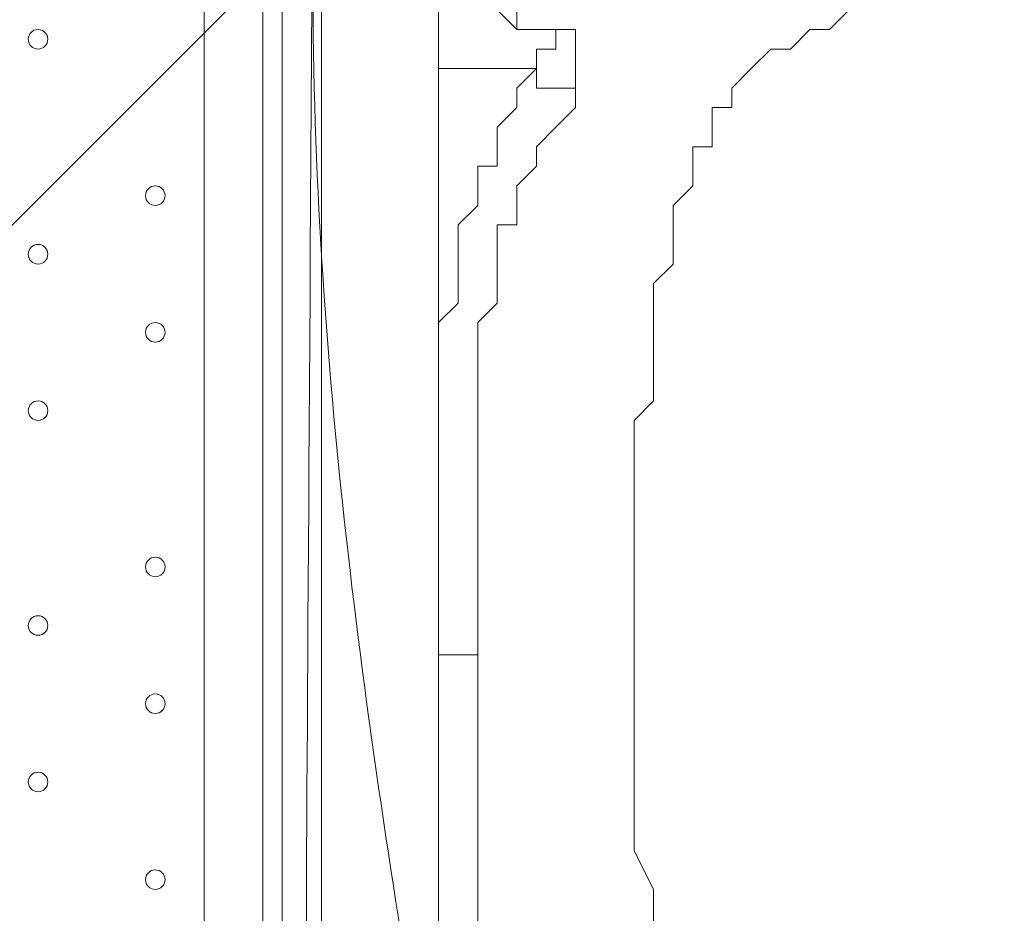
# Model space of a CAD drawing. Units: millimetres. Extents: x -2306 to 9855, y -9796 to -1296.
# Drawn here: x 2780 to 3100, y -6388 to -6098 of the extents above; entities that cross this region are included whole.
import ezdxf

# ---------------------------------------------------------------- set-up
doc = ezdxf.new("R2010")
doc.units = ezdxf.units.MM
doc.header["$MEASUREMENT"] = 0
doc.layers.add('Logos & Title', color=7, linetype='Continuous', lineweight=0)

# ---------------------------------------------------------------- blocks, each defined once
blk = doc.blocks.new('Block_1')
at = {"layer": 'Logos & Title', "color": 253, "lineweight": 9}
for points in [[(2770.38, -5464.89), (2770.38, -5464.89), (715.5, -7519.77), (715.5, -7519.77), (758.96, -7698.24), (830.53, -7865.6), (925.35, -8017.03), (925.35, -8017.03), (3267.64, -5674.74), (3267.64, -5674.74), (3116.21, -5579.92), (2948.85, -5508.35), (2770.38, -5464.89)], [(3642.33, -5992.94), (3642.33, -5992.94), (1243.55, -8391.72), (1243.55, -8391.72), (1371.38, -8504.41), (1516.24, -8598.06), (1673.84, -8668.54), (1673.84, -8668.54), (3919.15, -6423.23), (3919.15, -6423.23), (3848.67, -6265.64), (3755.01, -6120.78), (3642.33, -5992.94)]]:
    blk.add_open_spline(points, degree=3, knots=[0, 0, 0, 0, 1, 1, 1, 2, 2, 2, 3, 3, 3, 4, 4, 4, 4], dxfattribs=at)
blk = doc.blocks.new('Block_4')
at = {"layer": 'Logos & Title', "color": 7, "lineweight": 5}
blk.add_open_spline([(2896.77, -6612.83), (2896.77, -6612.83), (2360.22, -6076.28), (2360.22, -6076.28), (2360.22, -6076.28), (1823.67, -6612.83), (1823.67, -6612.83), (1823.67, -6612.83), (1829.82, -6621.3), (1829.82, -6621.3), (1829.82, -6621.3), (1890.65, -6645.8), (1999.93, -6627.2), (2109.22, -6608.6), (2229.36, -6591.66), (2350.52, -6591.66), (2350.52, -6591.66), (2371.44, -6591.66), (2371.44, -6591.66), (2492.6, -6591.66), (2612.74, -6608.6), (2722.03, -6627.2), (2831.32, -6645.8), (2892.14, -6621.3), (2892.14, -6621.3), (2892.14, -6621.3), (2896.77, -6612.83), (2896.77, -6612.83)], degree=3, knots=[0, 0, 0, 0, 1, 1, 1, 2, 2, 2, 3, 3, 3, 4, 4, 4, 5, 5, 5, 6, 6, 6, 7, 7, 7, 8, 8, 8, 9, 9, 9, 9], dxfattribs=at)
blk = doc.blocks.new('Block_5')
at = {"layer": 'Logos & Title', "color": 7, "lineweight": 5}
blk.add_open_spline([(2896.77, -6612.83), (2896.77, -6612.83), (2905.23, -6606.68), (2905.23, -6606.68), (2905.23, -6606.68), (2929.73, -6545.86), (2911.13, -6436.57), (2892.53, -6327.28), (2875.6, -6207.14), (2875.6, -6085.98), (2875.6, -6085.98), (2875.6, -6065.06), (2875.6, -6065.06), (2875.6, -5943.9), (2892.53, -5823.76), (2911.13, -5714.48), (2929.73, -5605.19), (2905.23, -5544.37), (2905.23, -5544.37), (2905.23, -5544.37), (2896.77, -5539.74), (2896.77, -5539.74)], degree=3, knots=[0, 0, 0, 0, 1, 1, 1, 2, 2, 2, 3, 3, 3, 4, 4, 4, 5, 5, 5, 6, 6, 6, 7, 7, 7, 7], dxfattribs=at)
blk = doc.blocks.new('Block_3')
at = {"layer": 'Logos & Title'}
for name in ['Block_5', 'Block_4']:
    blk.add_blockref(name, (0, 0), dxfattribs=at)

msp = doc.modelspace()

# ---------------------------------------------------------------- linework, layer by layer
at = {"layer": 'Logos & Title', "color": 7, "lineweight": 9}
for p, q in [((2865.65, -5650.23), (2865.65, -6501.13)), ((2840.25, -6501.13), (2840.25, -5656.58)), ((2865.65, -5688.33), (2865.65, -6463.03)), ((2878.35, -5688.33), (2878.35, -6463.03)), ((2948.2, -6101.08), (2948.2, -6101.08)), ((2948.2, -6145.53), (2948.2, -6145.53)), ((2916.45, -6304.28), (2916.45, -6304.28)), ((2916.45, -6304.28), (2916.45, -6304.28))]:
    msp.add_line(p, q, dxfattribs=at)
for points in [[(2859.3, -5656.58), (2859.3, -6501.13), (2865.65, -6501.13)], [(2916.45, -6094.73), (2916.45, -6113.78), (2948.2, -6113.78)], [(2941.85, -6094.73), (2935.5, -6094.73), (2941.85, -6094.73), (2941.85, -6101.08), (2948.2, -6101.08), (2954.55, -6101.08), (2960.9, -6101.08), (2960.9, -6107.43), (2960.9, -6113.78), (2960.9, -6120.13)], [(2935.5, -6094.73), (2935.5, -6094.73), (2941.85, -6101.08), (2948.2, -6101.08), (2954.55, -6101.08), (2954.55, -6107.43), (2948.2, -6107.43), (2948.2, -6113.78), (2948.2, -6120.13), (2954.55, -6120.13), (2960.9, -6120.13), (2960.9, -6113.78), (2960.9, -6107.43), (2960.9, -6101.08), (2954.55, -6101.08), (2948.2, -6101.08), (2941.85, -6101.08), (2941.85, -6094.73), (2935.5, -6094.73), (2941.85, -6094.73)], [(2986.3, -6399.53), (2986.3, -6386.83), (2986.3, -6380.48), (2979.95, -6367.78), (2979.95, -6361.43), (2979.95, -6348.73), (2979.95, -6336.03), (2979.95, -6329.68), (2979.95, -6316.98), (2979.95, -6310.63), (2979.95, -6297.93), (2979.95, -6291.58), (2979.95, -6278.88), (2979.95, -6272.53), (2979.95, -6259.83), (2979.95, -6247.13), (2979.95, -6240.78), (2979.95, -6228.08), (2986.3, -6221.73), (2986.3, -6209.03), (2986.3, -6202.68), (2986.3, -6189.98), (2986.3, -6183.63), (2992.65, -6177.28), (2992.65, -6170.93), (2992.65, -6164.58), (2992.65, -6158.23), (2999, -6151.88), (2999, -6145.53), (2999, -6139.18), (3005.35, -6139.18), (3005.35, -6132.83), (3005.35, -6126.48), (3011.7, -6126.48), (3011.7, -6120.13), (3018.05, -6113.78), (3024.4, -6107.43), (3030.75, -6107.43), (3037.1, -6101.08), (3043.45, -6101.08), (3049.8, -6094.73)], [(3049.8, -6094.73), (3043.45, -6101.08), (3037.1, -6101.08), (3030.75, -6107.43), (3024.4, -6107.43), (3018.05, -6113.78), (3011.7, -6120.13), (3011.7, -6126.48), (3005.35, -6126.48), (3005.35, -6132.83), (3005.35, -6139.18), (2999, -6139.18), (2999, -6145.53), (2999, -6151.88), (2992.65, -6158.23), (2992.65, -6164.58), (2992.65, -6170.93), (2992.65, -6177.28), (2986.3, -6183.63), (2986.3, -6189.98), (2986.3, -6202.68), (2986.3, -6209.03), (2986.3, -6221.73), (2979.95, -6228.08), (2979.95, -6240.78), (2979.95, -6247.13), (2979.95, -6259.83), (2979.95, -6272.53), (2979.95, -6278.88), (2979.95, -6291.58), (2979.95, -6297.93), (2979.95, -6310.63), (2979.95, -6316.98), (2979.95, -6329.68), (2979.95, -6336.03), (2979.95, -6348.73), (2979.95, -6361.43), (2979.95, -6367.78), (2986.3, -6380.48), (2986.3, -6386.83), (2986.3, -6399.53)], [(2948.2, -6113.78), (2948.2, -6113.78), (2948.2, -6107.43), (2954.55, -6107.43), (2954.55, -6101.08)], [(2929.15, -6304.28), (2929.15, -6297.93), (2929.15, -6291.58), (2929.15, -6285.23), (2929.15, -6278.88), (2929.15, -6272.53), (2929.15, -6266.18), (2929.15, -6259.83), (2929.15, -6253.48), (2929.15, -6247.13), (2929.15, -6240.78), (2929.15, -6234.43), (2929.15, -6228.08), (2929.15, -6221.73), (2929.15, -6215.38), (2929.15, -6209.03), (2929.15, -6202.68), (2929.15, -6196.33), (2935.5, -6189.98), (2935.5, -6183.63), (2935.5, -6177.28), (2935.5, -6170.93), (2935.5, -6164.58), (2941.85, -6164.58), (2941.85, -6158.23), (2941.85, -6151.88), (2948.2, -6145.53), (2948.2, -6139.18), (2954.55, -6132.83), (2960.9, -6126.48), (2960.9, -6120.13), (2954.55, -6120.13), (2948.2, -6120.13), (2948.2, -6113.78), (2941.85, -6120.13), (2941.85, -6126.48), (2935.5, -6132.83), (2935.5, -6139.18), (2935.5, -6145.53), (2929.15, -6145.53), (2929.15, -6151.88), (2929.15, -6158.23), (2922.8, -6164.58), (2922.8, -6170.93), (2922.8, -6177.28), (2922.8, -6183.63), (2922.8, -6189.98), (2916.45, -6196.33), (2916.45, -6202.68), (2916.45, -6209.03), (2916.45, -6215.38), (2916.45, -6221.73), (2916.45, -6228.08), (2916.45, -6234.43), (2916.45, -6240.78), (2916.45, -6247.13), (2916.45, -6253.48), (2916.45, -6259.83), (2916.45, -6266.18), (2916.45, -6272.53), (2916.45, -6278.88), (2916.45, -6285.23), (2916.45, -6291.58), (2916.45, -6304.28), (2922.8, -6304.28), (2929.15, -6304.28)], [(2916.45, -6304.28), (2916.45, -6291.58), (2916.45, -6285.23), (2916.45, -6278.88), (2916.45, -6272.53), (2916.45, -6266.18), (2916.45, -6259.83), (2916.45, -6253.48), (2916.45, -6247.13), (2916.45, -6240.78), (2916.45, -6234.43), (2916.45, -6228.08), (2916.45, -6221.73), (2916.45, -6215.38), (2916.45, -6209.03), (2916.45, -6202.68), (2916.45, -6196.33), (2922.8, -6189.98), (2922.8, -6183.63), (2922.8, -6177.28), (2922.8, -6170.93), (2922.8, -6164.58), (2929.15, -6158.23), (2929.15, -6151.88), (2929.15, -6145.53), (2935.5, -6145.53), (2935.5, -6139.18), (2935.5, -6132.83), (2941.85, -6126.48), (2941.85, -6120.13), (2948.2, -6113.78)], [(2916.45, -6437.63), (2916.45, -6304.28), (2916.45, -6113.78), (2948.2, -6113.78)], [(2960.9, -6120.13), (2960.9, -6126.48), (2954.55, -6132.83), (2948.2, -6139.18), (2948.2, -6145.53), (2941.85, -6151.88), (2941.85, -6158.23), (2941.85, -6164.58), (2935.5, -6164.58), (2935.5, -6170.93), (2935.5, -6177.28), (2935.5, -6183.63), (2935.5, -6189.98), (2929.15, -6196.33), (2929.15, -6202.68), (2929.15, -6209.03), (2929.15, -6215.38), (2929.15, -6221.73), (2929.15, -6228.08), (2929.15, -6234.43), (2929.15, -6240.78), (2929.15, -6247.13), (2929.15, -6253.48), (2929.15, -6259.83), (2929.15, -6266.18), (2929.15, -6272.53), (2929.15, -6278.88), (2929.15, -6285.23), (2929.15, -6291.58), (2929.15, -6297.93), (2929.15, -6304.28), (2929.15, -6310.63), (2929.15, -6323.33), (2929.15, -6329.68), (2929.15, -6342.38), (2929.15, -6348.73), (2929.15, -6361.43), (2929.15, -6367.78), (2929.15, -6380.48), (2929.15, -6386.83), (2929.15, -6393.18)], [(2916.45, -6393.18), (2916.45, -6386.83), (2916.45, -6380.48), (2916.45, -6367.78), (2916.45, -6361.43), (2916.45, -6348.73), (2916.45, -6342.38), (2916.45, -6329.68), (2916.45, -6323.33), (2916.45, -6310.63), (2916.45, -6304.28)], [(2916.45, -6304.28), (2916.45, -6310.63), (2916.45, -6323.33), (2916.45, -6329.68), (2916.45, -6342.38), (2916.45, -6348.73), (2916.45, -6361.43), (2916.45, -6374.13), (2916.45, -6380.48), (2916.45, -6393.18)], [(2929.15, -6399.53), (2929.15, -6386.83), (2929.15, -6380.48), (2929.15, -6367.78), (2929.15, -6361.43), (2929.15, -6348.73), (2929.15, -6342.38), (2929.15, -6329.68), (2929.15, -6323.33), (2929.15, -6310.63), (2929.15, -6304.28), (2922.8, -6304.28), (2916.45, -6304.28)]]:
    msp.add_lwpolyline(points, dxfattribs=at)
at = {"layer": 'Logos & Title', "color": 253, "lineweight": 9}
msp.add_circle((2366.92, -7116.31), 1700, dxfattribs=at)
at = {"layer": 'Logos & Title', "color": 1, "lineweight": 9}
msp.add_open_spline([(6093.05, -4557.27), (6093.05, -4557.27), (5387.41, -4557.27), (5387.41, -4557.27), (5112.98, -4254.76), (4716.77, -4064.77), (4276.16, -4064.77), (4276.16, -4064.77), (4242.19, -4064.77), (4242.19, -4064.77), (4163.72, -3876.81), (4048, -3708.4), (3904.39, -3568.38), (3666.65, -2944), (3062.1, -2499.04), (2355.29, -2499.04), (1823.3, -2499.04), (1349.39, -2751.31), (1045.97, -3142.19), (1045.97, -3142.19), (929.71, -3142.19), (929.71, -3142.19), (720.31, -3142.19), (521.01, -3185.22), (339.96, -3262.72), (-481.58, -3498.74), (-1084.63, -4256.45), (-1084.63, -5152.85), (-1084.63, -5745.93), (-820.38, -6278.12), (-403.86, -6639.02), (-223.14, -7130.35), (207.47, -7500.52), (733.82, -7596.43), (941.07, -8301.43), (1592.52, -8816.31), (2364.6, -8816.31), (2943.5, -8816.31), (3454.5, -8526.73), (3761.49, -8084.76), (3761.49, -8084.76), (4276.16, -8084.76), (4276.16, -8084.76), (4726.92, -8084.76), (5130.92, -7885.67), (5405.88, -7570.95), (5405.88, -7570.95), (6093.05, -7570.95), (6093.05, -7570.95), (6572.48, -7570.95), (6961.15, -7123.22), (6961.15, -6570.94), (6961.15, -6570.94), (6961.15, -5557.27), (6961.15, -5557.27), (6961.15, -5004.99), (6572.48, -4557.27), (6093.05, -4557.27)], degree=3, knots=[0, 0, 0, 0, 1, 1, 1, 2, 2, 2, 3, 3, 3, 4, 4, 4, 5, 5, 5, 6, 6, 6, 7, 7, 7, 8, 8, 8, 9, 9, 9, 10, 10, 10, 11, 11, 11, 12, 12, 12, 13, 13, 13, 14, 14, 14, 15, 15, 15, 16, 16, 16, 17, 17, 17, 18, 18, 18, 19, 19, 19, 19], dxfattribs=at)
at = {"layer": 'Logos & Title', "color": 140, "lineweight": 9}
msp.add_open_spline([(5641.05, -4963.77), (5265.22, -4571.44), (4646.55, -4551.88), (4246.89, -4914.95), (4246.89, -4914.95), (2880.53, -4914.95), (2880.53, -4914.95), (2874.17, -6886.5), (2867.82, -6159.6), (2880.53, -7198.3), (2880.53, -7198.3), (4246.89, -7198.3), (4246.89, -7198.3), (4646.55, -7561.38), (5265.22, -7541.81), (5641.05, -7149.48), (5928.91, -6848.96), (5992.02, -6415.51), (5835.07, -6056.63), (5992.02, -5697.74), (5928.91, -5264.3), (5641.05, -4963.77)], degree=3, knots=[0, 0, 0, 0, 1, 1, 1, 2, 2, 2, 3, 3, 3, 4, 4, 4, 5, 5, 5, 6, 6, 6, 7, 7, 7, 7], dxfattribs=at)
at = {"layer": 'Logos & Title', "color": 7, "lineweight": 9}
for points in [[(2783.1, -6104.25), (2783.1, -6106), (2784.52, -6107.43), (2786.27, -6107.43), (2788.03, -6107.43), (2789.45, -6106), (2789.45, -6104.25), (2789.45, -6102.5), (2788.03, -6101.08), (2786.27, -6101.08), (2784.52, -6101.08), (2783.1, -6102.5), (2783.1, -6104.25)], [(2789.45, -6104.25), (2789.45, -6102.5), (2788.03, -6101.08), (2786.27, -6101.08), (2784.52, -6101.08), (2783.1, -6102.5), (2783.1, -6104.25), (2783.1, -6106), (2784.52, -6107.43), (2786.27, -6107.43), (2788.03, -6107.43), (2789.45, -6106.01), (2789.45, -6104.25)], [(2789.45, -6104.25), (2789.45, -6102.5), (2788.03, -6101.08), (2786.27, -6101.08), (2784.52, -6101.08), (2783.1, -6102.5), (2783.1, -6104.25), (2783.1, -6106), (2784.52, -6107.43), (2786.27, -6107.43), (2788.03, -6107.43), (2789.45, -6106.01), (2789.45, -6104.25)], [(2821.2, -6155.05), (2821.2, -6156.81), (2822.62, -6158.23), (2824.38, -6158.23), (2826.13, -6158.23), (2827.55, -6156.81), (2827.55, -6155.05), (2827.55, -6153.3), (2826.13, -6151.88), (2824.38, -6151.88), (2822.62, -6151.88), (2821.2, -6153.3), (2821.2, -6155.05)], [(2827.55, -6155.05), (2827.55, -6153.3), (2826.13, -6151.88), (2824.38, -6151.88), (2822.62, -6151.88), (2821.2, -6153.3), (2821.2, -6155.05), (2821.2, -6156.81), (2822.62, -6158.23), (2824.38, -6158.23), (2826.13, -6158.23), (2827.55, -6156.81), (2827.55, -6155.05)], [(2827.55, -6155.05), (2827.55, -6153.3), (2826.13, -6151.88), (2824.38, -6151.88), (2822.62, -6151.88), (2821.2, -6153.3), (2821.2, -6155.05), (2821.2, -6156.81), (2822.62, -6158.23), (2824.38, -6158.23), (2826.13, -6158.23), (2827.55, -6156.81), (2827.55, -6155.05)], [(2783.1, -6174.1), (2783.1, -6175.86), (2784.52, -6177.28), (2786.27, -6177.28), (2788.03, -6177.28), (2789.45, -6175.86), (2789.45, -6174.1), (2789.45, -6172.35), (2788.03, -6170.93), (2786.27, -6170.93), (2784.52, -6170.93), (2783.1, -6172.35), (2783.1, -6174.1)], [(2789.45, -6174.1), (2789.45, -6172.35), (2788.03, -6170.93), (2786.27, -6170.93), (2784.52, -6170.93), (2783.1, -6172.35), (2783.1, -6174.1), (2783.1, -6175.86), (2784.52, -6177.28), (2786.27, -6177.28), (2788.03, -6177.28), (2789.45, -6175.86), (2789.45, -6174.1)], [(2789.45, -6174.1), (2789.45, -6172.35), (2788.03, -6170.93), (2786.27, -6170.93), (2784.52, -6170.93), (2783.1, -6172.35), (2783.1, -6174.1), (2783.1, -6175.86), (2784.52, -6177.28), (2786.27, -6177.28), (2788.03, -6177.28), (2789.45, -6175.86), (2789.45, -6174.1)], [(2821.2, -6199.5), (2821.2, -6201.26), (2822.62, -6202.68), (2824.38, -6202.68), (2826.13, -6202.68), (2827.55, -6201.26), (2827.55, -6199.5), (2827.55, -6197.75), (2826.13, -6196.33), (2824.38, -6196.33), (2822.62, -6196.33), (2821.2, -6197.75), (2821.2, -6199.5)], [(2827.55, -6199.5), (2827.55, -6197.75), (2826.13, -6196.33), (2824.38, -6196.33), (2822.62, -6196.33), (2821.2, -6197.75), (2821.2, -6199.5), (2821.2, -6201.26), (2822.62, -6202.68), (2824.38, -6202.68), (2826.13, -6202.68), (2827.55, -6201.26), (2827.55, -6199.5)], [(2827.55, -6199.5), (2827.55, -6197.75), (2826.13, -6196.33), (2824.38, -6196.33), (2822.62, -6196.33), (2821.2, -6197.75), (2821.2, -6199.5), (2821.2, -6201.26), (2822.62, -6202.68), (2824.38, -6202.68), (2826.13, -6202.68), (2827.55, -6201.26), (2827.55, -6199.5)], [(2783.1, -6224.9), (2783.1, -6226.65), (2784.52, -6228.08), (2786.27, -6228.08), (2788.03, -6228.08), (2789.45, -6226.65), (2789.45, -6224.9), (2789.45, -6223.15), (2788.03, -6221.73), (2786.27, -6221.73), (2784.52, -6221.73), (2783.1, -6223.15), (2783.1, -6224.9)], [(2789.45, -6224.9), (2789.45, -6223.15), (2788.03, -6221.73), (2786.27, -6221.73), (2784.52, -6221.73), (2783.1, -6223.15), (2783.1, -6224.9), (2783.1, -6226.65), (2784.52, -6228.08), (2786.27, -6228.08), (2788.03, -6228.08), (2789.45, -6226.66), (2789.45, -6224.9)], [(2789.45, -6224.9), (2789.45, -6223.15), (2788.03, -6221.73), (2786.27, -6221.73), (2784.52, -6221.73), (2783.1, -6223.15), (2783.1, -6224.9), (2783.1, -6226.65), (2784.52, -6228.08), (2786.27, -6228.08), (2788.03, -6228.08), (2789.45, -6226.66), (2789.45, -6224.9)], [(2821.2, -6275.7), (2821.2, -6277.46), (2822.62, -6278.88), (2824.38, -6278.88), (2826.13, -6278.88), (2827.55, -6277.46), (2827.55, -6275.7), (2827.55, -6273.95), (2826.13, -6272.53), (2824.38, -6272.53), (2822.62, -6272.53), (2821.2, -6273.95), (2821.2, -6275.7)], [(2827.55, -6275.7), (2827.55, -6273.95), (2826.13, -6272.53), (2824.38, -6272.53), (2822.62, -6272.53), (2821.2, -6273.95), (2821.2, -6275.7), (2821.2, -6277.46), (2822.62, -6278.88), (2824.38, -6278.88), (2826.13, -6278.88), (2827.55, -6277.46), (2827.55, -6275.7)], [(2827.55, -6275.7), (2827.55, -6273.95), (2826.13, -6272.53), (2824.38, -6272.53), (2822.62, -6272.53), (2821.2, -6273.95), (2821.2, -6275.7), (2821.2, -6277.46), (2822.62, -6278.88), (2824.38, -6278.88), (2826.13, -6278.88), (2827.55, -6277.46), (2827.55, -6275.7)], [(2783.1, -6294.75), (2783.1, -6296.5), (2784.52, -6297.92), (2786.27, -6297.92), (2788.03, -6297.92), (2789.45, -6296.5), (2789.45, -6294.75), (2789.45, -6293), (2788.03, -6291.57), (2786.27, -6291.57), (2784.52, -6291.57), (2783.1, -6293), (2783.1, -6294.75)], [(2789.45, -6294.75), (2789.45, -6293), (2788.03, -6291.58), (2786.27, -6291.57), (2784.52, -6291.57), (2783.1, -6293), (2783.1, -6294.75), (2783.1, -6296.5), (2784.52, -6297.92), (2786.27, -6297.93), (2788.03, -6297.93), (2789.45, -6296.51), (2789.45, -6294.75)], [(2789.45, -6294.75), (2789.45, -6293), (2788.03, -6291.58), (2786.27, -6291.57), (2784.52, -6291.57), (2783.1, -6293), (2783.1, -6294.75), (2783.1, -6296.5), (2784.52, -6297.92), (2786.27, -6297.93), (2788.03, -6297.93), (2789.45, -6296.51), (2789.45, -6294.75)], [(2821.2, -6320.15), (2821.2, -6321.9), (2822.62, -6323.33), (2824.38, -6323.33), (2826.13, -6323.33), (2827.55, -6321.9), (2827.55, -6320.15), (2827.55, -6318.4), (2826.13, -6316.98), (2824.38, -6316.98), (2822.62, -6316.98), (2821.2, -6318.4), (2821.2, -6320.15)], [(2827.55, -6320.15), (2827.55, -6318.4), (2826.13, -6316.98), (2824.38, -6316.98), (2822.62, -6316.98), (2821.2, -6318.4), (2821.2, -6320.15), (2821.2, -6321.9), (2822.62, -6323.33), (2824.38, -6323.33), (2826.13, -6323.33), (2827.55, -6321.91), (2827.55, -6320.15)], [(2827.55, -6320.15), (2827.55, -6318.4), (2826.13, -6316.98), (2824.38, -6316.98), (2822.62, -6316.98), (2821.2, -6318.4), (2821.2, -6320.15), (2821.2, -6321.9), (2822.62, -6323.33), (2824.38, -6323.33), (2826.13, -6323.33), (2827.55, -6321.91), (2827.55, -6320.15)], [(2783.1, -6345.55), (2783.1, -6347.31), (2784.52, -6348.73), (2786.27, -6348.73), (2788.03, -6348.73), (2789.45, -6347.31), (2789.45, -6345.55), (2789.45, -6343.8), (2788.03, -6342.38), (2786.27, -6342.38), (2784.52, -6342.38), (2783.1, -6343.8), (2783.1, -6345.55)], [(2789.45, -6345.55), (2789.45, -6343.8), (2788.03, -6342.38), (2786.27, -6342.38), (2784.52, -6342.38), (2783.1, -6343.8), (2783.1, -6345.55), (2783.1, -6347.31), (2784.52, -6348.73), (2786.27, -6348.73), (2788.03, -6348.73), (2789.45, -6347.31), (2789.45, -6345.55)], [(2789.45, -6345.55), (2789.45, -6343.8), (2788.03, -6342.38), (2786.27, -6342.38), (2784.52, -6342.38), (2783.1, -6343.8), (2783.1, -6345.55), (2783.1, -6347.31), (2784.52, -6348.73), (2786.27, -6348.73), (2788.03, -6348.73), (2789.45, -6347.31), (2789.45, -6345.55)], [(2821.2, -6377.3), (2821.2, -6379.06), (2822.62, -6380.48), (2824.38, -6380.48), (2826.13, -6380.48), (2827.55, -6379.06), (2827.55, -6377.3), (2827.55, -6375.55), (2826.13, -6374.13), (2824.38, -6374.13), (2822.62, -6374.13), (2821.2, -6375.55), (2821.2, -6377.3)], [(2827.55, -6377.3), (2827.55, -6375.55), (2826.13, -6374.13), (2824.38, -6374.13), (2822.62, -6374.13), (2821.2, -6375.55), (2821.2, -6377.3), (2821.2, -6379.06), (2822.62, -6380.48), (2824.38, -6380.48), (2826.13, -6380.48), (2827.55, -6379.06), (2827.55, -6377.3)], [(2827.55, -6377.3), (2827.55, -6375.55), (2826.13, -6374.13), (2824.38, -6374.13), (2822.62, -6374.13), (2821.2, -6375.55), (2821.2, -6377.3), (2821.2, -6379.06), (2822.62, -6380.48), (2824.38, -6380.48), (2826.13, -6380.48), (2827.55, -6379.06), (2827.55, -6377.3)]]:
    msp.add_open_spline(points, degree=3, knots=[0, 0, 0, 0, 1, 1, 1, 2, 2, 2, 3, 3, 3, 4, 4, 4, 4], dxfattribs=at)

# ---------------------------------------------------------------- block references
at = {"layer": 'Logos & Title'}
for name in ['Block_1', 'Block_3']:
    msp.add_blockref(name, (0, 0), dxfattribs=at)

doc.saveas('drawing.dxf')
